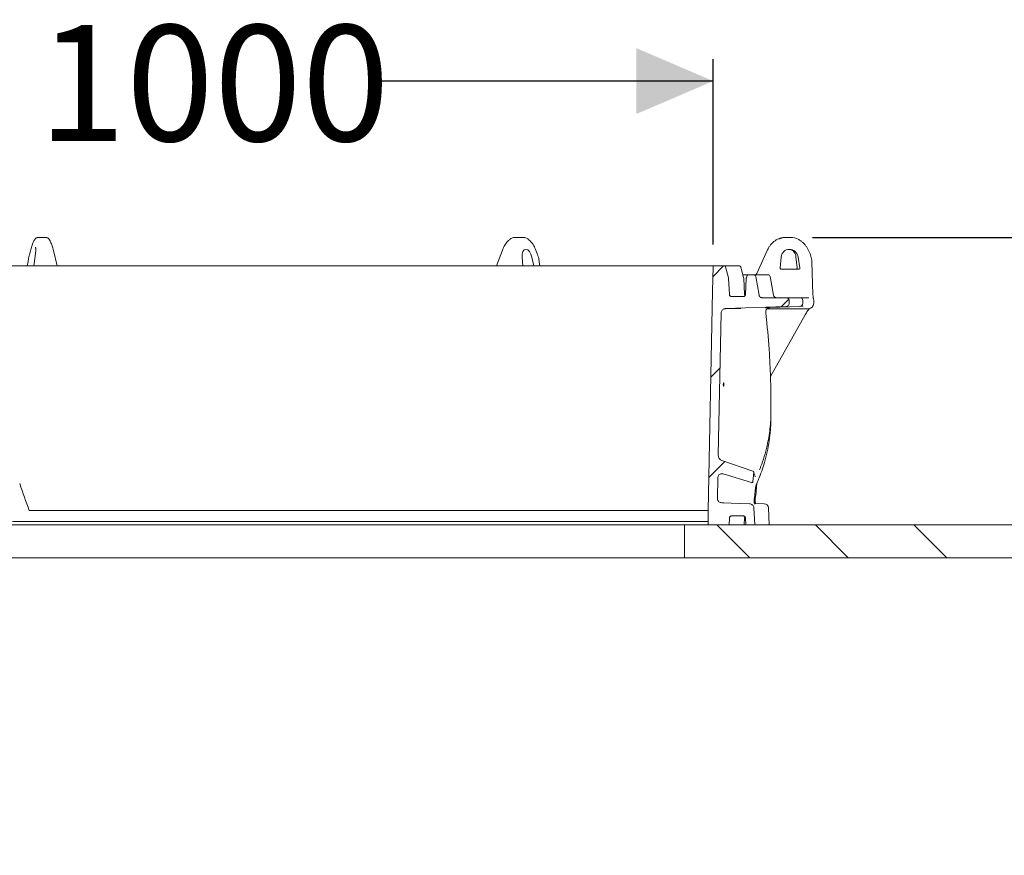
# Model space of a CAD drawing. Units: millimetres. Extents: x 165 to 5769, y 884 to 3793.
# Drawn here: x 1312 to 2210, y 3031 to 3793 of the extents above; entities that cross this region are included whole.
import ezdxf

# ---------------------------------------------------------------- set-up
doc = ezdxf.new("R2010")
doc.units = ezdxf.units.MM
doc.header["$LTSCALE"] = 20
doc.layers.add('MAßLINIE_MAßZEICHNUNGEN', color=7, linetype='Continuous')
doc.styles.add('SLDTEXTSTYLE0', font='TXT', dxfattribs={"width": 0.7})
doc.dimstyles.new('SLDDIMSTYLE0', dxfattribs={"dimtxt": 105.833333, "dimasz": 70, "dimexe": 0, "dimexo": 0.0625, "dimgap": 26.458333, "dimtad": 0, "dimdec": 0, "dimrnd": 1e-09, "dimzin": 12, "dimdsep": 46, "dimtxsty": 'SLDTEXTSTYLE0', "dimsah": 1, "dimcen": 0.09, "dimadec": 0, "dimazin": 3, "dimtfac": 1, "dimtdec": 0, "dimtofl": 0, "dimtmove": 0, "dimatfit": 3, "dimfxl": 0, "dimfrac": 2, "dimtolj": 1, "dimtzin": 12, "dimarcsym": 0})

# ---------------------------------------------------------------- blocks, each defined once
blk = doc.blocks.new('SW_HATCH_0')
at = {"color": 0, "linetype": 'Continuous', "lineweight": 18}
for p, q in [((-405.45, 2288.63), (-415.09, 2278.99)), ((-346.02, 2258.25), (-352.89, 2251.39)), ((-408.65, 2195.63), (-417.05, 2187.23)), ((-404.33, 2110.14), (-418.93, 2095.54)), ((-411.53, 2052.42), (-381.53, 2022.42)), ((-321.73, 2052.42), (-291.73, 2022.42)), ((-231.92, 2052.42), (-201.92, 2022.42))]:
    blk.add_line(p, q, dxfattribs=at)
blk = doc.blocks.new('_D_6')
at = {"layer": 'MAßLINIE_MAßZEICHNUNGEN', "color": 7}
for p, q in [((941.55, 3587.75), (941.55, 3756.84)), ((1944.25, 3587.75), (1944.25, 3756.84)), ((941.55, 3736.84), (1177.17, 3736.84)), ((1944.25, 3736.84), (1636.62, 3736.84))]:
    blk.add_line(p, q, dxfattribs=at)
for points in [[(941.55, 3736.84), (1011.55, 3706.84), (1011.55, 3766.84)], [(1944.25, 3736.84), (1874.25, 3766.84), (1874.25, 3706.84)]]:
    blk.add_solid(points, dxfattribs=at)
at = {"layer": 'MAßLINIE_MAßZEICHNUNGEN', "color": 7, "char_height": 105.833, "attachment_point": 1, "style": 'SLDTEXTSTYLE0'}
for s, insert in [('%%c', (1177.17, 3787.91)), ('1000', (1328.72, 3787.91))]:
    blk.add_mtext(s, dxfattribs=dict(at, insert=insert))
blk = doc.blocks.new('_D_7')
at = {"layer": 'MAßLINIE_MAßZEICHNUNGEN', "color": 7}
for p, q in [((2034.84, 3594.24), (2955.2, 3594.24)), ((2935.2, 3594.24), (2935.2, 2511.78)), ((2935.2, 1172.03), (2935.2, 2195.45)), ((2408.11, 1172.03), (2955.2, 1172.03))]:
    blk.add_line(p, q, dxfattribs=at)
for points in [[(2935.2, 3594.24), (2905.2, 3524.24), (2965.2, 3524.24)], [(2935.2, 1172.03), (2965.2, 1242.03), (2905.2, 1242.03)]]:
    blk.add_solid(points, dxfattribs=at)
at = {"layer": 'MAßLINIE_MAßZEICHNUNGEN', "color": 7, "insert": (2878.54, 2195.45), "char_height": 105.833, "attachment_point": 1, "rotation": 90, "style": 'SLDTEXTSTYLE0'}
blk.add_mtext('2422', dxfattribs=at)

msp = doc.modelspace()

# ---------------------------------------------------------------- linework, layer by layer
at = {"color": 7, "linetype": 'Continuous', "lineweight": 18}
for p, q in [((1328.91, 3594.24), (1329.69, 3594.24)), ((1329.69, 3594.24), (1335.55, 3594.24)), ((1763.6, 3594.24), (1768.55, 3594.24)), ((1768.55, 3594.24), (1770.86, 3594.24)), ((2009.65, 3594.24), (2010.79, 3594.24)), ((2010.79, 3594.24), (2014.84, 3594.24)), ((2021.65, 3592.57), (2021.63, 3592.57)), ((1321.98, 3582.97), (1321.17, 3579.85)), ((1346.22, 3568.24), (1342.62, 3582.42)), ((1752.07, 3582.76), (1746.5, 3568.24)), ((1783.43, 3580.22), (1782.16, 3583.34)), ((1993.71, 3582.92), (1984.03, 3561.41)), ((2032.02, 3580.42), (2030.49, 3583.53)), ((1326.06, 3577.21), (1324.75, 3568.24)), ((1769.95, 3576.29), (1770.58, 3568.24)), ((1780.6, 3568.24), (1778.87, 3576.29)), ((2006.07, 3576.29), (2005.21, 3566.37)), ((2019.68, 3576.46), (2020.73, 3566.45)), ((2023.25, 3566.37), (2021.73, 3576.29)), ((941.02, 3568.24), (1944.77, 3568.24)), ((1319.57, 3572.42), (1318.84, 3568.24)), ((1786.16, 3568.24), (1785.56, 3572.34)), ((1944.25, 3567.75), (1943.67, 3545.24)), ((1954.36, 3568.24), (1944.77, 3568.24)), ((1954.36, 3568.24), (1968.29, 3568.24)), ((1958.12, 3557.44), (1955.35, 3567.5)), ((1971.95, 3557.44), (1969.26, 3567.5)), ((2006.23, 3565.24), (2022.3, 3565.24)), ((2035.13, 3542.14), (2034.13, 3572.01)), ((1958.12, 3557.44), (1958.18, 3557.03)), ((1958.98, 3542.13), (1958.18, 3557.03)), ((1971.2, 3560.24), (1976.2, 3560.24)), ((1972.8, 3542.13), (1972.02, 3557.03)), ((1974.35, 3556.94), (1973.55, 3542.13)), ((1974.35, 3556.94), (1974.47, 3557.52)), ((1975.24, 3559.58), (1974.47, 3557.52)), ((1980.96, 3560.24), (1976.2, 3560.24)), ((1980.96, 3560.24), (1994.22, 3560.24)), ((1986.02, 3541.72), (1982.97, 3558.58)), ((1999.16, 3541.72), (1996.19, 3558.58)), ((1943.67, 3545.24), (1939.56, 3345.24)), ((1971.5, 3540.24), (1961.04, 3540.24)), ((2010.82, 3539.24), (1989.05, 3539.24)), ((2010.82, 3539.24), (2023.4, 3539.24)), ((2023.4, 3539.24), (2028.16, 3539.24)), ((2028.16, 3539.24), (2030.09, 3539.24)), ((2030.09, 3539.24), (2031.39, 3539.24)), ((2035.81, 3534.24), (2035.81, 3537.22)), ((1955.45, 3529.26), (2010.41, 3531.14)), ((1955.45, 3529.26), (1969.3, 3529.26)), ((2030.81, 3529.24), (1993.51, 3529.24)), ((1995.72, 3530.18), (2023, 3531.14)), ((2013.37, 3534.13), (2013.37, 3536.74)), ((2026.17, 3531.5), (2024.13, 3531.41)), ((2025.9, 3534.13), (2025.9, 3536.74)), ((1948.82, 3395.58), (1951.49, 3525.34)), ((1996.37, 3467.54), (2028.11, 3523.74)), ((1980.4, 3381.05), (1952.11, 3390.65)), ((1953.17, 3378.59), (1979.26, 3370.61)), ((1981.19, 3379.77), (1980.46, 3371.49)), ((1948.01, 3356.3), (1948.39, 3374.78)), ((1977.32, 3351.36), (1951.98, 3352.23)), ((1953.83, 3352.23), (1951.98, 3352.23)), ((1990.67, 3351.36), (1981.91, 3351.67)), ((1320.61, 3345.24), (1939.56, 3345.24)), ((1939.56, 3345.24), (1939.56, 3335.24)), ((1961.04, 3340.24), (1971.5, 3340.24)), ((1982.1, 3332.03), (1981.27, 3347.58)), ((1995.34, 3332.03), (1994.52, 3347.58)), ((1917.92, 3332.03), (967.87, 3332.03)), ((1305.51, 3335.24), (1939.56, 3335.24)), ((1917.92, 3302.03), (1917.92, 3332.03)), ((1917.92, 3332.03), (2408.11, 3332.03)), ((1939.56, 3335.24), (1939.64, 3332.03)), ((1958.64, 3332.03), (1939.64, 3332.03)), ((1958.64, 3332.03), (1958.98, 3338.34)), ((1972.47, 3332.03), (1972.8, 3338.34)), ((1973.55, 3338.34), (1973.89, 3332.03)), ((1982.1, 3332.03), (1973.89, 3332.03)), ((1917.92, 3302.03), (967.87, 3302.03)), ((1917.92, 3302.03), (2408.11, 3302.03))]:
    msp.add_line(p, q, dxfattribs=at)
at = {"color": 7, "linetype": 'Continuous', "lineweight": 18, "flags": 128}
for points in [[(1983.46, 3368.5), (1983.52, 3368.67), (1983.54, 3368.85)], [(1982.62, 3364.42), (1982.62, 3364.42), (1982.6, 3364.42)]]:
    msp.add_lwpolyline(points, dxfattribs=at)
at = {"color": 7, "linetype": 'Continuous', "lineweight": 18}
for centre, radius, start, end in [((1968.29, 3567.24), 1, 15, 90), ((1970.02, 3556.92), 2, 3, 15), ((1982.2, 3562.24), 2, 270, 336.28055), ((1994.22, 3558.24), 2, 10, 90), ((1974.8, 3542.24), 2, 183, 214.69395), ((2002.12, 3542.24), 3, 190, 270), ((2023.4, 3536.74), 2.5, 0, 90), ((2038.13, 3542.24), 3, 181.77519, 183.85491), ((1996.1, 3526.19), 4, 92.00214, 186.42114), ((2022.9, 3534.13), 3, 272, 0), ((2030.81, 3534.24), 5, 270, 0), ((1236.9, 3440.75), 760, 358.97012, 359.52081), ((1990.53, 3347.37), 4, 3, 88), ((1974.8, 3338.24), 2, 145.63312, 177)]:
    msp.add_arc(centre, radius, start, end, dxfattribs=at)
for centre, major_axis, ratio, start_param, end_param in [((2009.25, 3579.24), (7.15, 13.31), 0.967644, 0.47913, 0.955012), ((2011.19, 3579.24), (-7.15, 13.31), 0.967644, 5.804055, 6.279938), ((2015.24, 3579.24), (-7.15, 13.31), 0.967644, 5.328173, 5.804055), ((1774.56, 3575.31), (-1.68, 7.99), 0.542527, 4.720766, 7.618894), ((2013.93, 3575.31), (-4.2, 6.95), 0.962029, 4.307606, 7.205735), ((2006.19, 3566.24), (-0.579, 0.833), 0.954621, 0.854558, 2.556074), ((2022.28, 3566.24), (-0.472, 0.889), 0.970374, 2.66575, 4.367265), ((2029.24, 3523.74), (3.47, 5.98), 0.143702, 1.344601, 1.654057), ((1442.9, 3533.69), (-482.58, 1402.77), 0.119799, 1.646702, 1.66424)]:
    msp.add_ellipse(centre, major_axis=major_axis, ratio=ratio, start_param=start_param, end_param=end_param, dxfattribs=at)
for points, knots in [([(1324.99, 3591.34), (1324.87, 3591.1), (1324.5, 3590.39), (1323.91, 3589.02), (1323.23, 3587.18), (1322.58, 3585.17), (1322.18, 3583.71), (1321.98, 3582.97)], [0, 0, 0, 0, 0.111187, 0.345296, 0.566926, 0.781581, 1, 1, 1, 1]), ([(1328.91, 3594.24), (1328.57, 3594.21), (1327.92, 3594.15), (1327.09, 3593.76), (1326.42, 3593.27), (1325.83, 3592.65), (1325.37, 3592), (1325.1, 3591.52), (1324.99, 3591.34)], [0, 0, 0, 0, 0.163935, 0.31309, 0.467924, 0.642796, 0.862936, 1, 1, 1, 1]), ([(1339.47, 3591.34), (1339.35, 3591.54), (1339.05, 3592.07), (1338.55, 3592.75), (1337.89, 3593.41), (1337.14, 3593.9), (1336.33, 3594.19), (1335.78, 3594.22), (1335.55, 3594.24)], [0, 0, 0, 0, 0.151644, 0.394305, 0.570626, 0.734796, 0.890111, 1, 1, 1, 1]), ([(1342.62, 3582.42), (1342.52, 3582.8), (1342.23, 3583.91), (1341.73, 3585.64), (1341.11, 3587.55), (1340.45, 3589.27), (1339.91, 3590.5), (1339.57, 3591.14), (1339.47, 3591.34)], [0, 0, 0, 0, 0.1040032, 0.3030738, 0.5032212, 0.7056425, 0.9125542, 1, 1, 1, 1]), ([(1758.44, 3592.23), (1758.17, 3591.99), (1757.38, 3591.32), (1756.16, 3590.01), (1754.84, 3588.25), (1753.65, 3586.27), (1752.73, 3584.42), (1752.25, 3583.21), (1752.07, 3582.76)], [0, 0, 0, 0, 0.1059192, 0.2993572, 0.494082, 0.6893383, 0.8843051, 1, 1, 1, 1]), ([(1763.6, 3594.24), (1763.27, 3594.22), (1762.45, 3594.18), (1761.16, 3593.84), (1759.76, 3593.21), (1758.89, 3592.56), (1758.44, 3592.23)], [0, 0, 0, 0, 0.1831938, 0.4445804, 0.7123934, 1, 1, 1, 1]), ([(1776.02, 3592.23), (1775.75, 3592.44), (1775.06, 3592.97), (1773.87, 3593.62), (1772.48, 3594.09), (1771.46, 3594.23), (1770.92, 3594.24), (1770.86, 3594.24)], [0, 0, 0, 0, 0.172059, 0.447946, 0.710649, 0.963288, 1, 1, 1, 1]), ([(1782.16, 3583.34), (1782, 3583.74), (1781.51, 3584.88), (1780.59, 3586.67), (1779.37, 3588.62), (1778, 3590.36), (1776.86, 3591.53), (1776.18, 3592.1), (1776.02, 3592.23)], [0, 0, 0, 0, 0.109038, 0.31433, 0.520554, 0.727937, 0.936521, 1, 1, 1, 1]), ([(2002.83, 3592.57), (2002.42, 3592.35), (2001.29, 3591.73), (1999.54, 3590.5), (1997.69, 3588.84), (1996.06, 3586.94), (1994.71, 3584.96), (1994.02, 3583.56), (1993.71, 3582.92)], [0, 0, 0, 0, 0.103912, 0.287109, 0.470793, 0.654996, 0.839673, 1, 1, 1, 1]), ([(2030.49, 3583.53), (2030.27, 3583.95), (2029.67, 3585.11), (2028.47, 3586.89), (2026.84, 3588.79), (2024.98, 3590.47), (2023.23, 3591.71), (2022.07, 3592.34), (2021.65, 3592.57)], [0, 0, 0, 0, 0.110457, 0.305234, 0.499728, 0.693802, 0.887434, 1, 1, 1, 1]), ([(1326.38, 3585.22), (1326.38, 3585.21), (1326.39, 3585.17), (1326.47, 3584.8), (1326.53, 3584.16), (1326.56, 3583.21), (1326.54, 3581.98), (1326.45, 3580.51), (1326.29, 3578.9), (1326.14, 3577.76), (1326.06, 3577.21)], [0, 0, 0, 0, 0.079371, 0.178454, 0.293175, 0.42187, 0.561041, 0.707232, 0.857835, 1, 1, 1, 1]), ([(2014.89, 3583.18), (2015.16, 3583.06), (2015.93, 3582.73), (2017.02, 3581.88), (2018.11, 3580.7), (2018.94, 3579.3), (2019.47, 3577.87), (2019.62, 3576.89), (2019.68, 3576.46)], [0, 0, 0, 0, 0.104709, 0.289744, 0.476308, 0.664029, 0.852358, 1, 1, 1, 1]), ([(1321.17, 3579.85), (1321.07, 3579.47), (1320.78, 3578.35), (1320.33, 3576.4), (1319.9, 3574.29), (1319.66, 3572.96), (1319.57, 3572.42)], [0, 0, 0, 0, 0.163846, 0.477011, 0.789746, 1, 1, 1, 1]), ([(1785.56, 3572.34), (1785.49, 3572.79), (1785.29, 3574.06), (1784.81, 3576.16), (1784.16, 3578.35), (1783.65, 3579.67), (1783.43, 3580.22)], [0, 0, 0, 0, 0.164088, 0.471893, 0.779823, 1, 1, 1, 1]), ([(2034.13, 3572.01), (2034.1, 3572.49), (2034.03, 3573.8), (2033.66, 3575.93), (2032.99, 3578.28), (2032.33, 3579.73), (2032.02, 3580.42)], [0, 0, 0, 0, 0.164293, 0.453849, 0.743518, 1, 1, 1, 1]), ([(1944.25, 3567.75), (1944.26, 3567.8), (1944.27, 3567.9), (1944.35, 3568.04), (1944.47, 3568.15), (1944.62, 3568.22), (1944.72, 3568.23), (1944.77, 3568.24)], [0, 0, 0, 0, 0.179106, 0.389564, 0.602298, 0.820526, 1, 1, 1, 1]), ([(1954.36, 3568.24), (1954.47, 3568.23), (1954.7, 3568.2), (1955.01, 3568.03), (1955.24, 3567.78), (1955.32, 3567.58), (1955.35, 3567.5)], [0, 0, 0, 0, 0.258566, 0.525488, 0.788192, 1, 1, 1, 1]), ([(2020.73, 3566.45), (2020.73, 3566.4), (2020.74, 3566.24), (2020.69, 3565.97), (2020.54, 3565.68), (2020.33, 3565.45), (2020.07, 3565.3), (2019.86, 3565.24), (2019.74, 3565.24), (2019.71, 3565.24)], [0, 0, 0, 0, 0.096164, 0.296643, 0.463165, 0.611984, 0.765873, 0.925803, 1, 1, 1, 1]), ([(1975.24, 3559.58), (1975.28, 3559.67), (1975.37, 3559.86), (1975.62, 3560.08), (1975.91, 3560.22), (1976.11, 3560.23), (1976.2, 3560.24)], [0, 0, 0, 0, 0.243005, 0.513921, 0.789507, 1, 1, 1, 1]), ([(1980.96, 3560.24), (1981.15, 3560.22), (1981.58, 3560.19), (1982.18, 3559.88), (1982.68, 3559.39), (1982.91, 3558.91), (1982.96, 3558.64), (1982.97, 3558.58)], [0, 0, 0, 0, 0.204948, 0.454721, 0.701409, 0.942536, 1, 1, 1, 1]), ([(1961.04, 3540.24), (1960.97, 3540.24), (1960.66, 3540.25), (1960.13, 3540.4), (1959.54, 3540.8), (1959.14, 3541.38), (1959, 3541.85), (1958.99, 3542.1), (1958.98, 3542.13)], [0, 0, 0, 0, 0.067308, 0.297959, 0.527548, 0.752663, 0.971916, 1, 1, 1, 1]), ([(1973.55, 3542.13), (1973.53, 3541.94), (1973.47, 3541.54), (1973.14, 3540.98), (1972.64, 3540.53), (1972.06, 3540.27), (1971.67, 3540.25), (1971.5, 3540.24)], [0, 0, 0, 0, 0.184518, 0.399561, 0.617021, 0.839574, 1, 1, 1, 1]), ([(1989.05, 3539.24), (1988.76, 3539.26), (1988.11, 3539.31), (1987.2, 3539.76), (1986.46, 3540.51), (1986.12, 3541.22), (1986.04, 3541.64), (1986.02, 3541.72)], [0, 0, 0, 0, 0.204997, 0.454556, 0.701142, 0.942317, 1, 1, 1, 1]), ([(2010.82, 3539.24), (2010.9, 3539.23), (2011.28, 3539.22), (2011.93, 3539.04), (2012.66, 3538.54), (2013.17, 3537.83), (2013.36, 3537.19), (2013.37, 3536.82), (2013.37, 3536.74)], [0, 0, 0, 0, 0.063697, 0.285357, 0.50612, 0.723272, 0.935805, 1, 1, 1, 1]), ([(2035.62, 3538.26), (2035.62, 3538.26), (2035.61, 3538.29), (2035.53, 3538.57), (2035.42, 3539.12), (2035.31, 3539.97), (2035.21, 3540.98), (2035.16, 3541.69), (2035.14, 3542.03)], [0, 0, 0, 0, 0.017113, 0.169731, 0.344898, 0.559525, 0.793836, 1, 1, 1, 1]), ([(2035.79, 3537.22), (2035.79, 3537.3), (2035.82, 3537.61), (2035.73, 3537.97), (2035.64, 3538.21), (2035.62, 3538.24)], [0, 0, 0, 0, 0.217741, 0.874294, 1, 1, 1, 1]), ([(1951.49, 3525.34), (1951.54, 3525.78), (1951.65, 3526.66), (1952.35, 3527.83), (1953.38, 3528.72), (1954.48, 3529.17), (1955.19, 3529.24), (1955.45, 3529.26)], [0, 0, 0, 0, 0.215226, 0.430424, 0.648286, 0.871762, 1, 1, 1, 1]), ([(1991.99, 3530.05), (1992.53, 3530.07), (1993.62, 3530.11), (1994.87, 3530.15), (1995.6, 3530.18), (1995.7, 3530.18), (1995.72, 3530.18)], [0, 0, 0, 0, 0.314914, 0.629822, 0.944328, 1, 1, 1, 1]), ([(1994.23, 3529.75), (1994.28, 3529.77), (1994.48, 3529.89), (1994.85, 3530.02), (1995.27, 3530.12), (1995.56, 3530.17), (1995.74, 3530.18), (1995.78, 3530.18), (1995.79, 3530.18)], [0, 0, 0, 0, 0.102099, 0.434086, 0.699677, 0.890332, 0.983158, 1, 1, 1, 1]), ([(2013.37, 3534.13), (2013.34, 3533.8), (2013.27, 3533.14), (2012.76, 3532.25), (2012.01, 3531.57), (2011.17, 3531.21), (2010.62, 3531.16), (2010.41, 3531.14)], [0, 0, 0, 0, 0.213677, 0.42731, 0.643025, 0.86311, 1, 1, 1, 1]), ([(2031.88, 3529.44), (2031.84, 3529.39), (2031.48, 3528.93), (2030.74, 3527.92), (2029.87, 3526.65), (2029.35, 3525.83), (2029.18, 3525.56)], [0, 0, 0, 0, 0.0491287, 0.4345047, 0.8187347, 1, 1, 1, 1]), ([(1992.13, 3525.75), (1992.34, 3523.87), (1993.71, 3511.38), (1995.42, 3490.62), (1996.73, 3463.43), (1996.84, 3446.89), (1996.89, 3438.61)], [0, 0, 0, 0, 0.065011, 0.431567, 0.715623, 1, 1, 1, 1]), ([(1953.88, 3458.85), (1953.86, 3458.77), (1953.8, 3458.61), (1953.7, 3458.54), (1953.59, 3458.64), (1953.51, 3458.9), (1953.45, 3459.3), (1953.42, 3459.79), (1953.42, 3460.32), (1953.46, 3460.83), (1953.54, 3461.26), (1953.63, 3461.56), (1953.74, 3461.69), (1953.84, 3461.65), (1953.93, 3461.43), (1954, 3461.07), (1954.04, 3460.6), (1954.04, 3460.08), (1954.01, 3459.56), (1953.96, 3459.13), (1953.91, 3458.94), (1953.88, 3458.85)], [0, 0, 0, 0, 0.046581, 0.100182, 0.153733, 0.207282, 0.26088, 0.314577, 0.368381, 0.422204, 0.476034, 0.52977, 0.583407, 0.63696, 0.690492, 0.744081, 0.797754, 0.851527, 0.905367, 0.959178, 1, 1, 1, 1]), ([(1996.89, 3438.61), (1996.89, 3437.99), (1996.88, 3436.8), (1996.88, 3435.26), (1996.87, 3434.6), (1996.87, 3434.28)], [0, 0, 0, 0, 0.352768, 0.676472, 1, 1, 1, 1]), ([(1996.87, 3434.28), (1996.87, 3433.95), (1996.85, 3432.32), (1996.72, 3428.08), (1996.26, 3421.59), (1995.18, 3413.16), (1993.44, 3404.11), (1990.83, 3394.47), (1988.46, 3387.21), (1986.73, 3383.2), (1986.35, 3382.33)], [0, 0, 0, 0, 0.018393, 0.091966, 0.239123, 0.38639, 0.573218, 0.760046, 0.947783, 1, 1, 1, 1]), ([(1985.61, 3373.7), (1986.59, 3376.18), (1988.56, 3381.19), (1991.21, 3389.52), (1993.56, 3398.67), (1995.37, 3408.64), (1996.48, 3418.11), (1996.65, 3424.29), (1996.73, 3427.09)], [0, 0, 0, 0, 0.142783, 0.28833, 0.4738, 0.659271, 0.845635, 1, 1, 1, 1]), ([(1952.11, 3390.65), (1951.64, 3390.87), (1950.71, 3391.3), (1949.65, 3392.52), (1948.93, 3393.97), (1948.86, 3395.06), (1948.82, 3395.58)], [0, 0, 0, 0, 0.24275, 0.484571, 0.75363, 1, 1, 1, 1]), ([(1948.39, 3374.78), (1948.45, 3375.29), (1948.56, 3376.32), (1949.35, 3377.63), (1950.45, 3378.47), (1951.66, 3378.81), (1952.58, 3378.76), (1953.06, 3378.62), (1953.17, 3378.59)], [0, 0, 0, 0, 0.2156258, 0.4323603, 0.6219118, 0.7886619, 0.9513692, 1, 1, 1, 1]), ([(1980.4, 3381.05), (1980.51, 3380.99), (1980.74, 3380.89), (1980.99, 3380.59), (1981.18, 3380.22), (1981.19, 3379.93), (1981.19, 3379.77)], [0, 0, 0, 0, 0.230997, 0.461181, 0.715076, 1, 1, 1, 1]), ([(1982.51, 3375.92), (1982.41, 3376.28), (1981.99, 3377.74), (1981.46, 3379.21), (1981.07, 3380.31)], [0, 0, 0, 0, 0.2536413, 1, 1, 1, 1]), ([(1980.46, 3371.49), (1980.44, 3371.37), (1980.39, 3371.12), (1980.17, 3370.81), (1979.88, 3370.62), (1979.57, 3370.54), (1979.36, 3370.58), (1979.26, 3370.61)], [0, 0, 0, 0, 0.2212357, 0.4435026, 0.6410082, 0.8169198, 1, 1, 1, 1]), ([(1984.04, 3369.87), (1984.03, 3369.73), (1983.77, 3366.94), (1983.25, 3361.57), (1982.68, 3356.35), (1982.4, 3353.77)], [0, 0, 0, 0, 0.025446, 0.519746, 1, 1, 1, 1]), ([(1982.63, 3364.42), (1982.63, 3364.49), (1982.67, 3364.95), (1982.79, 3365.82), (1982.99, 3366.93), (1983.2, 3367.79), (1983.38, 3368.34), (1983.45, 3368.47), (1983.47, 3368.5)], [0, 0, 0, 0, 0.0377738, 0.2719768, 0.5050222, 0.7355105, 0.9346716, 1, 1, 1, 1]), ([(1983.5, 3368.66), (1983.62, 3368.93), (1984.36, 3370.5), (1984.99, 3372.09), (1985.51, 3373.42)], [0, 0, 0, 0, 0.166873, 1, 1, 1, 1]), ([(1981.48, 3353.77), (1981.75, 3356.23), (1982.14, 3359.78), (1982.49, 3363.33), (1982.6, 3364.42)], [0, 0, 0, 0, 0.693792, 1, 1, 1, 1]), ([(1951.98, 3352.23), (1951.51, 3352.29), (1950.58, 3352.41), (1949.35, 3353.17), (1948.46, 3354.25), (1948.05, 3355.37), (1948.02, 3356.06), (1948.01, 3356.3)], [0, 0, 0, 0, 0.223222, 0.447478, 0.668629, 0.883869, 1, 1, 1, 1]), ([(1977.32, 3351.36), (1977.41, 3351.36), (1977.96, 3351.33), (1978.97, 3351.05), (1980.14, 3350.24), (1980.96, 3349.1), (1981.23, 3348.15), (1981.26, 3347.64), (1981.27, 3347.58)], [0, 0, 0, 0, 0.044062, 0.279759, 0.514353, 0.744573, 0.969217, 1, 1, 1, 1]), ([(1982.33, 3351.09), (1982.33, 3351.1), (1982.32, 3351.1), (1982.15, 3351.28), (1981.9, 3351.64), (1981.64, 3352.23), (1981.46, 3352.99), (1981.49, 3353.56), (1981.51, 3353.85)], [0, 0, 0, 0, 0.1443105, 0.3034056, 0.4481093, 0.609252, 0.8016792, 1, 1, 1, 1]), ([(1982.84, 3351.64), (1982.76, 3351.79), (1982.58, 3352.14), (1982.41, 3352.88), (1982.35, 3353.49), (1982.42, 3353.81), (1982.43, 3353.83)], [0, 0, 0, 0, 0.254226, 0.59066, 0.969465, 1, 1, 1, 1]), ([(1958.98, 3338.34), (1959.01, 3338.53), (1959.07, 3338.94), (1959.39, 3339.49), (1959.9, 3339.94), (1960.48, 3340.2), (1960.87, 3340.22), (1961.04, 3340.24)], [0, 0, 0, 0, 0.184235, 0.398943, 0.616133, 0.838727, 1, 1, 1, 1]), ([(1971.5, 3340.24), (1971.57, 3340.23), (1971.88, 3340.22), (1972.41, 3340.08), (1972.99, 3339.67), (1973.4, 3339.1), (1973.53, 3338.62), (1973.55, 3338.37), (1973.55, 3338.34)], [0, 0, 0, 0, 0.067733, 0.298058, 0.527321, 0.752216, 0.971588, 1, 1, 1, 1])]:
    msp.add_open_spline(points, degree=3, knots=knots, dxfattribs=at)

# ---------------------------------------------------------------- block references
msp.add_blockref('SW_HATCH_0', (2359.11, 1279.61), dxfattribs=at)

# ---------------------------------------------------------------- dimensions: what is measured, and where the dimension line sits
at = {"layer": 'MAßLINIE_MAßZEICHNUNGEN', "color": 7}
dim = msp.add_linear_dim(base=(1944.25, 3736.84), p1=(941.55, 3567.75), p2=(1944.25, 3567.75), text='%%c<>', dimstyle='SLDDIMSTYLE0', dxfattribs=at)
dim.commit()
dim.dimension.update_dxf_attribs({"geometry": '_D_6', "text_midpoint": (1406.89, 3736.84), "dimtype": 160})
dim = msp.add_linear_dim(base=(2935.2, 1172.03), p1=(2014.84, 3594.24), p2=(2388.11, 1172.03), angle=90, dimstyle='SLDDIMSTYLE0', dxfattribs=at)
dim.commit()
dim.dimension.update_dxf_attribs({"geometry": '_D_7', "text_midpoint": (2935.2, 2353.62), "dimtype": 160})

doc.saveas('drawing.dxf')
